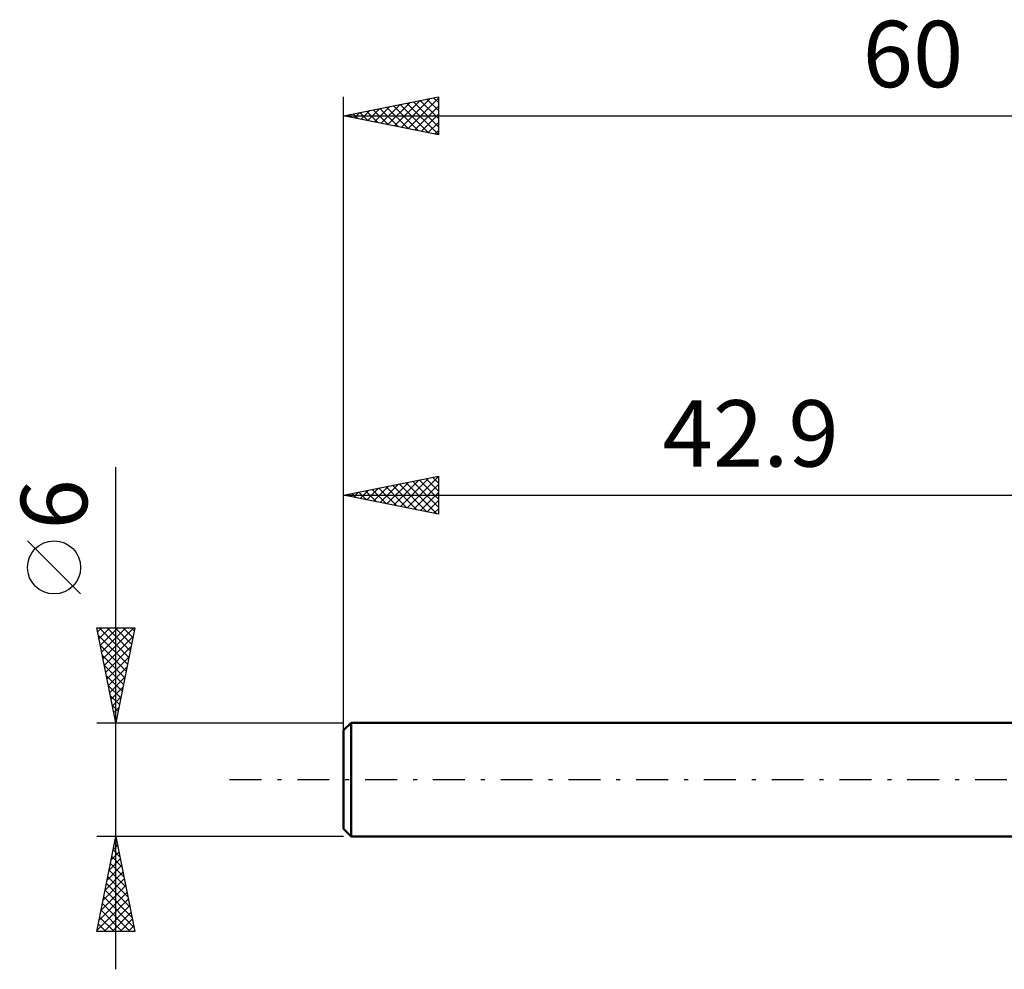
# Model space of a CAD drawing. Units: millimetres. Extents: x -17 to 92, y -31 to 40.
# Drawn here: x -17 to 35, y -10 to 40 of the extents above; entities that cross this region are included whole.
import ezdxf
from ezdxf.enums import TextEntityAlignment as Align

# ---------------------------------------------------------------- set-up
doc = ezdxf.new("R2010")
doc.units = ezdxf.units.MM
doc.header["$LTSCALE"] = 4.2
doc.linetypes.add('LONGDASH_DASH', pattern=[0.85, 0.4, -0.2, 0.05, -0.2])
for name, color, linetype in [('SK1', 4, 'CONTINUOUS'), ('SK2', 7, 'CONTINUOUS'), ('SK4', 2, 'LONGDASH_DASH')]:
    doc.layers.add(name, color=color, linetype=linetype)
doc.styles.get("Standard").update_dxf_attribs({"font": 'Monospac821 BT'})

msp = doc.modelspace()

# ---------------------------------------------------------------- linework, layer by layer
at = {"layer": 'SK1', "color": 4, "linetype": 'CONTINUOUS', "lineweight": 50}
for p, q in [((0.4, 3), (0, 2.6)), ((0, 2.6), (0, -2.6)), ((42.9, 3), (0.4, 3)), ((0.4, 3), (0.4, -3)), ((0, -2.6), (0.4, -3)), ((0.4, -3), (42.9, -3))]:
    msp.add_line(p, q, dxfattribs=at)
at = {"layer": 'SK2', "color": 7, "linetype": 'CONTINUOUS', "lineweight": 25}
for p, q in [((0, 1), (0, 36)), ((0, 35), (5, 36)), ((2.691, 34.462), (4.037, 35.807)), ((3.045, 34.391), (4.567, 35.913)), ((3.398, 34.32), (5, 35.922)), ((4.037, 35.807), (5, 34.845)), ((4.391, 35.878), (5, 35.269)), ((4.744, 35.949), (5, 35.693)), ((5, 36), (5, 34)), ((0.923, 34.815), (1.385, 35.277)), ((1.277, 34.745), (1.916, 35.383)), ((1.562, 35.312), (2.343, 34.531)), ((1.631, 34.674), (2.446, 35.489)), ((1.916, 35.383), (2.874, 34.425)), ((1.984, 34.603), (2.976, 35.595)), ((2.269, 35.454), (3.404, 34.319)), ((2.338, 34.532), (3.507, 35.701)), ((2.623, 35.525), (3.934, 34.213)), ((2.977, 35.595), (4.465, 34.107)), ((3.33, 35.666), (4.995, 34.001)), ((3.684, 35.737), (5, 34.42)), ((3.752, 34.25), (5, 35.498)), ((0, 35), (60, 35)), ((5, 34), (0, 35)), ((0.148, 35.03), (0.222, 34.956)), ((0.216, 34.957), (0.325, 35.065)), ((0.502, 35.1), (0.752, 34.849)), ((0.57, 34.886), (0.855, 35.171)), ((0.855, 35.171), (1.283, 34.743)), ((1.209, 35.242), (1.813, 34.637)), ((4.105, 34.179), (5, 35.073)), ((4.459, 34.108), (5, 34.649)), ((4.813, 34.037), (5, 34.225)), ((-12, -10), (-12, 16.475)), ((0, 3), (0, 16)), ((0, 15), (5, 16)), ((1.935, 14.613), (2.902, 15.58)), ((2.288, 14.542), (3.432, 15.686)), ((2.642, 14.472), (3.962, 15.792)), ((2.927, 15.585), (4.39, 14.122)), ((2.995, 14.401), (4.493, 15.899)), ((3.28, 15.656), (4.921, 14.016)), ((3.349, 14.33), (5, 15.982)), ((3.634, 15.727), (5, 14.361)), ((3.988, 15.798), (5, 14.785)), ((4.341, 15.868), (5, 15.209)), ((4.695, 15.939), (5, 15.634)), ((5, 16), (5, 14)), ((0.167, 14.967), (0.25, 15.05)), ((0.452, 15.09), (0.678, 14.864)), ((0.52, 14.896), (0.78, 15.156)), ((0.806, 15.161), (1.208, 14.758)), ((0.874, 14.825), (1.311, 15.262)), ((1.159, 15.232), (1.739, 14.652)), ((1.227, 14.755), (1.841, 15.368)), ((1.513, 15.303), (2.269, 14.546)), ((1.581, 14.684), (2.371, 15.474)), ((1.866, 15.373), (2.799, 14.44)), ((2.22, 15.444), (3.33, 14.334)), ((2.573, 15.515), (3.86, 14.228)), ((3.702, 14.26), (5, 15.557)), ((4.056, 14.189), (5, 15.133)), ((0, 15), (42.9, 15)), ((5, 14), (0, 15)), ((0.098, 15.02), (0.148, 14.97)), ((4.409, 14.118), (5, 14.709)), ((4.763, 14.047), (5, 14.284)), ((-13.85, 9.788), (-16.65, 12.588)), ((-12, 3), (-13, 8)), ((-13, 8), (-11, 8)), ((-12.957, 7.783), (-12.74, 8)), ((-12.886, 7.429), (-12.315, 8)), ((-12.88, 8), (-11.313, 6.433)), ((-12.815, 7.076), (-11.891, 8)), ((-12.744, 6.722), (-11.467, 8)), ((-12.674, 6.369), (-11.043, 8)), ((-12.456, 8), (-11.243, 6.787)), ((-12.032, 8), (-11.172, 7.14)), ((-11, 8), (-12, 3)), ((-11.608, 8), (-11.101, 7.494)), ((-11.183, 8), (-11.031, 7.847)), ((-12.924, 7.619), (-11.384, 6.079)), ((-12.603, 6.015), (-11.095, 7.523)), ((-12.818, 7.089), (-11.455, 5.726)), ((-12.532, 5.662), (-11.201, 6.993)), ((-12.712, 6.559), (-11.526, 5.372)), ((-12.462, 5.308), (-11.308, 6.462)), ((-12.606, 6.028), (-11.596, 5.019)), ((-12.391, 4.955), (-11.414, 5.932)), ((-12.5, 5.498), (-11.667, 4.665)), ((-12.32, 4.601), (-11.52, 5.402)), ((-12.394, 4.968), (-11.738, 4.312)), ((-12.249, 4.247), (-11.626, 4.871)), ((-12.287, 4.437), (-11.808, 3.958)), ((-12.179, 3.894), (-11.732, 4.341)), ((-12.181, 3.907), (-11.879, 3.605)), ((-12.108, 3.54), (-11.838, 3.811)), ((-12.075, 3.377), (-11.95, 3.251)), ((-12.037, 3.187), (-11.944, 3.28)), ((-13, 3), (0, 3)), ((-12, -3), (-13, -3)), ((-13, -8), (-12, -3)), ((0, -3), (-12, -3)), ((-12, -3), (-11, -8)), ((-12, -3.001), (-12, -3.001)), ((-12.141, -3.705), (-11.906, -3.47)), ((-12.071, -3.354), (-11.894, -3.532)), ((-12.035, -3.175), (-11.977, -3.116)), ((-12.247, -4.235), (-11.835, -3.824)), ((-12.212, -4.061), (-11.682, -4.592)), ((-12.142, -3.708), (-11.788, -4.062)), ((-12.459, -5.296), (-11.694, -4.531)), ((-12.353, -4.766), (-11.765, -4.177)), ((-12.283, -4.415), (-11.575, -5.123)), ((-12.565, -5.826), (-11.623, -4.884)), ((-12.424, -5.122), (-11.363, -6.183)), ((-12.354, -4.769), (-11.469, -5.653)), ((-12.777, -6.887), (-11.482, -5.591)), ((-12.671, -6.357), (-11.552, -5.238)), ((-12.495, -5.476), (-11.257, -6.714)), ((-12.883, -7.417), (-11.411, -5.945)), ((-12.637, -6.183), (-11.045, -7.774)), ((-12.566, -5.829), (-11.151, -7.244)), ((-12.99, -7.948), (-11.34, -6.298)), ((-12.707, -6.536), (-11.244, -8)), ((-12.618, -8), (-11.27, -6.652)), ((-12.849, -7.243), (-12.092, -8)), ((-12.778, -6.89), (-11.668, -8)), ((-12.193, -8), (-11.199, -7.006)), ((-12.919, -7.597), (-12.516, -8)), ((-11.769, -8), (-11.128, -7.359)), ((-11.345, -8), (-11.057, -7.713)), ((-11, -8), (-13, -8)), ((-12.99, -7.951), (-12.941, -8))]:
    msp.add_line(p, q, dxfattribs=at)
msp.add_circle((-15.25, 11.188), 1.4, dxfattribs=at)
at = {"layer": 'SK4', "color": 2, "linetype": 'LONGDASH_DASH', "lineweight": 25}
msp.add_line((-6, 0), (66, 0), dxfattribs=at)

# ---------------------------------------------------------------- texts
at = {"layer": 'SK2', "color": 7, "linetype": 'CONTINUOUS', "lineweight": 25}
for s, p in [('60', (30, 36.5)), ('42.9', (21.45, 16.5))]:
    msp.add_text(s, height=3.5, dxfattribs=at).set_placement(p, align=Align.CENTER)
msp.add_text('6', height=3.5, rotation=90, dxfattribs=at).set_placement((-13.5, 14.512), align=Align.CENTER)

doc.saveas('drawing.dxf')
